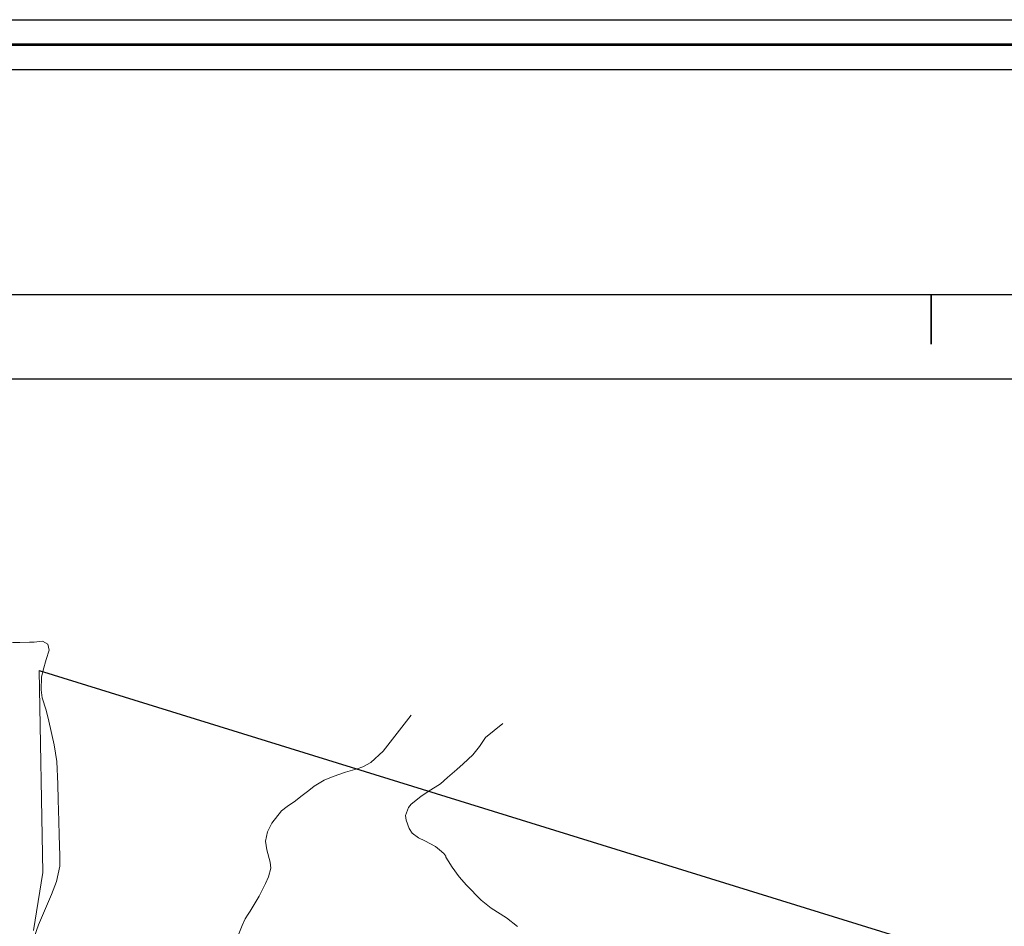
# Model space of a CAD drawing. Extents: x 501997 to 503247, y 1830710 to 1831520.
# Drawn here: x 502908 to 503007, y 1831429 to 1831520 of the extents above; entities that cross this region are included whole.
import ezdxf

# ---------------------------------------------------------------- set-up
doc = ezdxf.new("R2010")
doc.units = 0
doc.header["$MEASUREMENT"] = 0
for name, color, linetype in [('0GRAD2', 7, 'Continuous'), ('0TODAS1K', 7, 'Continuous'), ('ARBOLES', 90, 'Continuous'), ('CURVA INTERMEDIA', 17, 'Continuous'), ('E202', 7, 'Continuous'), ('GRADLINE', 7, 'Continuous')]:
    doc.layers.add(name, color=color, linetype=linetype)
doc.layers.add('margen', color=7, linetype='Continuous', lineweight=53)
doc.layers.add('margen interno', color=7, linetype='Continuous', lineweight=25)
doc.linetypes.add('ZIGZAG', pattern='A,0.00254,-5.08,[131,ltypeshp.shx,S=5.08,R=0,X=-5.08,Y=0],-10.16,[131,ltypeshp.shx,S=5.08,R=180,X=5.08,Y=0],-5.08', length=20.32254)

msp = doc.modelspace()

# ---------------------------------------------------------------- linework, layer by layer
at = {"layer": '0GRAD2'}
for points in [[(502552.755, 1831492.586), (503093.755, 1831492.586), (503093.755, 1830737.586), (502011.755, 1830737.609), (502011.755, 1831492.586), (502552.755, 1831492.586)], [(502020.255, 1830746.109), (502020.255, 1831484.086), (503085.255, 1831484.086), (503085.255, 1831403.418), (503085.255, 1831403.378), (503085.255, 1830746.086), (503083.385, 1830746.086), (503083.377, 1830746.086), (503082.677, 1830746.086), (502020.255, 1830746.086), (502020.255, 1830746.109)]]:
    msp.add_lwpolyline(points, dxfattribs=at)
at = {"layer": '0TODAS1K'}
msp.add_lwpolyline([(502910.268, 1831454.735), (503085.255, 1831400.547)], dxfattribs=at)
at = {"layer": 'ARBOLES', "color": 3, "linetype": 'ZIGZAG', "lineweight": 9, "ltscale": 0.05}
msp.add_lwpolyline([(502910.268, 1831454.735), (502910.662, 1831434.425), (502909.719, 1831428.593)], dxfattribs=at)
at = {"layer": 'CURVA INTERMEDIA', "color": 17, "linetype": 'Continuous', "lineweight": 9}
for points, elevation in [([(502907.581, 1831457.55), (502908.335, 1831457.581), (502909.296, 1831457.585), (502909.767, 1831457.615), (502910.62, 1831457.703), (502911.137, 1831457.406), (502911.298, 1831456.781), (502910.991, 1831455.863), (502910.666, 1831454.776), (502910.514, 1831454.067), (502910.489, 1831452.79), (502910.586, 1831452.005), (502910.977, 1831450.774), (502911.239, 1831449.656), (502911.801, 1831447.269), (502912.057, 1831445.583), (502912.148, 1831443.304), (502912.173, 1831441.726), (502912.24, 1831439.589), (502912.305, 1831438.195), (502912.358, 1831436.113), (502912.368, 1831435.062), (502912.007, 1831433.521), (502911.532, 1831432.211), (502910.723, 1831430.327), (502910.215, 1831429.168), (502909.777, 1831427.912)], 1.02), ([(502947.677, 1831450.245), (502944.868, 1831446.619), (502943.628, 1831445.487), (502942.825, 1831445.042), (502942.257, 1831444.854), (502941.07, 1831444.524), (502939.833, 1831444.09), (502938.956, 1831443.728), (502937.92, 1831443.103), (502937.39, 1831442.69), (502936.607, 1831442.06), (502936.069, 1831441.655), (502935.208, 1831441.082), (502934.659, 1831440.648), (502933.673, 1831439.395), (502933.232, 1831438.505), (502933.056, 1831437.583), (502933.19, 1831436.719), (502933.5, 1831435.462), (502933.568, 1831434.866), (502933.344, 1831433.995), (502933.051, 1831433.338), (502932.395, 1831432.063), (502931.908, 1831431.212), (502931.486, 1831430.554), (502931.292, 1831430.254), (502931.012, 1831429.754), (502930.692, 1831429.085), (502930.171, 1831427.771)], 2.022), ([(502958.398, 1831429.004), (502957.288, 1831429.881), (502955.732, 1831430.858), (502954.74, 1831431.652), (502953.241, 1831433.14), (502952.502, 1831434.002), (502951.804, 1831434.976), (502951.426, 1831435.587), (502951.181, 1831435.956), (502951.191, 1831436.057), (502950.961, 1831436.336), (502950.535, 1831436.711), (502950.123, 1831437.035), (502949.051, 1831437.627), (502948.429, 1831437.924), (502947.807, 1831438.399), (502947.491, 1831438.849), (502947.176, 1831439.686), (502947.12, 1831440.15), (502947.431, 1831440.972), (502947.702, 1831441.299), (502948.647, 1831442.068), (502949.397, 1831442.566), (502950.625, 1831443.352), (502951.353, 1831443.997), (502952.281, 1831444.795), (502952.926, 1831445.354), (502953.88, 1831446.281), (502954.572, 1831447.116), (502955.173, 1831448.019), (502956.917, 1831449.434)], 2.022)]:
    msp.add_lwpolyline(points, dxfattribs=dict(at, elevation=elevation))
at = {"layer": 'E202', "elevation": 0.079}
msp.add_lwpolyline([(502020.255, 1830746.109), (502020.255, 1831484.086), (503085.255, 1831484.086), (503085.255, 1831403.418), (503085.255, 1831403.378), (503085.255, 1830746.086), (503083.385, 1830746.086), (503083.377, 1830746.086), (503082.677, 1830746.086), (502020.255, 1830746.086), (502020.255, 1830746.109)], dxfattribs=at)
at = {"layer": 'GRADLINE'}
for points in [[(503000, 1831487.586), (503000, 1831492.586)], [(503000, 1831492.586), (503000, 1831487.586)]]:
    msp.add_lwpolyline(points, dxfattribs=at)
at = {"layer": 'margen', "flags": 128}
msp.add_lwpolyline([(501999.902, 1831517.714), (503244.902, 1831517.714), (503244.902, 1830712.714), (501999.902, 1830712.714)], close=True, dxfattribs=at)
at = {"layer": 'margen interno', "flags": 128}
for points in [[(501997.402, 1831520.214), (503247.402, 1831520.214), (503247.402, 1830710.214), (501997.402, 1830710.214)], [(502002.402, 1831515.214), (503242.402, 1831515.214), (503242.402, 1830715.214), (502002.402, 1830715.214)]]:
    msp.add_lwpolyline(points, close=True, dxfattribs=at)

doc.saveas('drawing.dxf')
